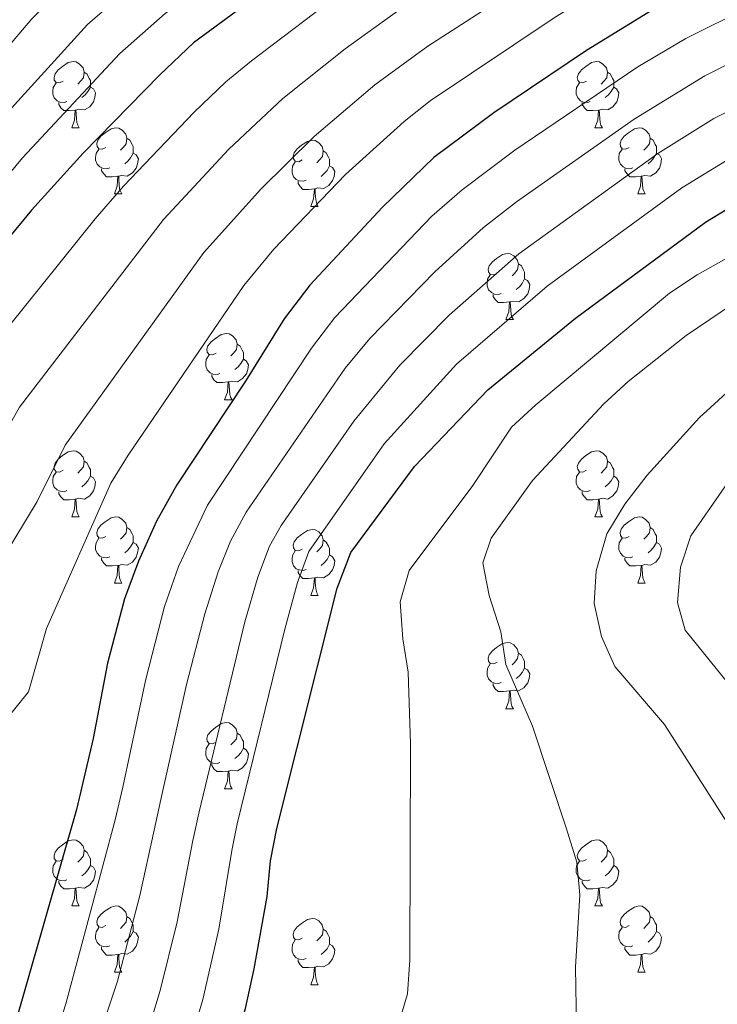
# Model space of a CAD drawing. Units: metres. Extents: x 592375 to 596871, y 4767990 to 4771022.
# Drawn here: x 594762 to 594867, y 4769747 to 4769896 of the extents above; entities that cross this region are included whole.
import ezdxf

# ---------------------------------------------------------------- set-up
doc = ezdxf.new("R2010")
doc.units = ezdxf.units.M
doc.header["$MEASUREMENT"] = 0
for name, color, linetype, lineweight in [('Nivel 36', 7, 'Continuous', 0), ('Nivel 4', 7, 'Continuous', 0), ('Nivel 5', 7, 'Continuous', 0), ('Nivel 61', 7, 'Continuous', 0), ('Nivel 63', 7, 'Continuous', 0)]:
    doc.layers.add(name, color=color, linetype=linetype, lineweight=lineweight)

msp = doc.modelspace()

# ---------------------------------------------------------------- linework, layer by layer
at = {"layer": 'Nivel 36', "color": 92, "linetype": 'Continuous', "lineweight": 0}
for p, q in [((594769.53, 4769879.44), (594770.65, 4769879.44)), ((594848.85, 4769879.44), (594849.98, 4769879.44)), ((594776, 4769869.4), (594777.13, 4769869.4)), ((594855.33, 4769869.4), (594856.45, 4769869.4)), ((594805.77, 4769867.5), (594806.9, 4769867.5)), ((594835.35, 4769850.35), (594836.48, 4769850.35)), ((594792.71, 4769838.21), (594793.84, 4769838.21)), ((594769.53, 4769820.44), (594770.65, 4769820.44)), ((594848.85, 4769820.45), (594849.98, 4769820.45)), ((594776, 4769810.41), (594777.13, 4769810.41)), ((594855.33, 4769810.41), (594856.45, 4769810.41)), ((594805.77, 4769808.51), (594806.9, 4769808.51)), ((594835.35, 4769791.36), (594836.48, 4769791.36)), ((594792.71, 4769779.22), (594793.84, 4769779.22)), ((594769.53, 4769761.45), (594770.65, 4769761.45)), ((594848.85, 4769761.45), (594849.98, 4769761.45)), ((594776, 4769751.42), (594777.13, 4769751.42)), ((594855.33, 4769751.42), (594856.45, 4769751.42)), ((594805.77, 4769749.51), (594806.9, 4769749.51))]:
    msp.add_line(p, q, dxfattribs=at)
at = {"layer": 'Nivel 36', "color": 92, "linetype": 'Continuous', "lineweight": 0, "flags": 128}
for points in [[(594768.23, 4769886.5), (594767.7, 4769886.23), (594767.17, 4769886.29), (594766.9, 4769886.66), (594766.85, 4769887.08), (594767.01, 4769887.6), (594767.49, 4769888.2), (594768.12, 4769888.73), (594769.02, 4769889.31), (594769.77, 4769889.47), (594770.19, 4769889.42), (594770.72, 4769889.1), (594771.25, 4769888.52), (594771.41, 4769887.88), (594771.3, 4769887.03), (594770.88, 4769886.5), (594770.46, 4769886.07)], [(594847.55, 4769886.5), (594847.02, 4769886.23), (594846.49, 4769886.29), (594846.23, 4769886.66), (594846.17, 4769887.08), (594846.33, 4769887.6), (594846.81, 4769888.2), (594847.45, 4769888.73), (594848.35, 4769889.31), (594849.09, 4769889.47), (594849.52, 4769889.42), (594850.05, 4769889.1), (594850.58, 4769888.52), (594850.74, 4769887.88), (594850.63, 4769887.03), (594850.2, 4769886.5), (594849.78, 4769886.07)], [(594771.41, 4769887.88), (594771.89, 4769887.56), (594772.2, 4769886.92), (594772.36, 4769886.6), (594772.36, 4769886.02), (594772.36, 4769885.6), (594771.99, 4769884.91), (594771.57, 4769884.43), (594771.09, 4769884.01)], [(594850.74, 4769887.88), (594851.21, 4769887.56), (594851.53, 4769886.92), (594851.69, 4769886.6), (594851.69, 4769886.02), (594851.69, 4769885.6), (594851.32, 4769884.91), (594850.9, 4769884.43), (594850.42, 4769884.01)], [(594768.81, 4769883.42), (594768.39, 4769883.26), (594767.8, 4769883.32), (594767.33, 4769883.53), (594766.9, 4769883.95), (594766.69, 4769884.54), (594766.69, 4769884.96), (594766.74, 4769885.54), (594767.17, 4769886.23)], [(594772.36, 4769885.6), (594772.82, 4769885.35), (594773.16, 4769884.73), (594773.05, 4769884.01), (594772.84, 4769883.37), (594772.26, 4769882.63), (594771.46, 4769882.15), (594770.61, 4769882.25), (594770.18, 4769882.12)], [(594848.14, 4769883.42), (594847.71, 4769883.26), (594847.13, 4769883.32), (594846.65, 4769883.53), (594846.23, 4769883.95), (594846.01, 4769884.54), (594846.01, 4769884.96), (594846.07, 4769885.54), (594846.49, 4769886.23)], [(594851.69, 4769885.6), (594852.14, 4769885.35), (594852.49, 4769884.73), (594852.38, 4769884.01), (594852.17, 4769883.37), (594851.58, 4769882.63), (594850.79, 4769882.15), (594849.94, 4769882.25), (594849.51, 4769882.12)], [(594770.07, 4769882.12), (594769.18, 4769882.04), (594768.34, 4769882.04), (594767.91, 4769882.47), (594767.59, 4769882.94), (594767.59, 4769883.26)], [(594849.4, 4769882.12), (594848.51, 4769882.04), (594847.66, 4769882.04), (594847.24, 4769882.47), (594846.92, 4769882.94), (594846.92, 4769883.26)], [(594769.53, 4769879.44), (594769.96, 4769880.6), (594770.07, 4769882.12), (594770.18, 4769882.12), (594770.22, 4769881.54), (594770.25, 4769880.85), (594770.32, 4769880.24), (594770.44, 4769879.84), (594770.65, 4769879.44)], [(594848.85, 4769879.44), (594849.29, 4769880.6), (594849.4, 4769882.12), (594849.51, 4769882.12), (594849.54, 4769881.54), (594849.58, 4769880.85), (594849.65, 4769880.24), (594849.76, 4769879.84), (594849.98, 4769879.44)], [(594774.7, 4769876.46), (594774.17, 4769876.2), (594773.64, 4769876.25), (594773.38, 4769876.62), (594773.32, 4769877.05), (594773.48, 4769877.57), (594773.96, 4769878.16), (594774.6, 4769878.69), (594775.5, 4769879.28), (594776.24, 4769879.44), (594776.67, 4769879.38), (594777.2, 4769879.07), (594777.73, 4769878.48), (594777.89, 4769877.84), (594777.78, 4769876.99), (594777.35, 4769876.46), (594776.93, 4769876.04)], [(594854.03, 4769876.46), (594853.5, 4769876.2), (594852.97, 4769876.25), (594852.7, 4769876.62), (594852.65, 4769877.05), (594852.81, 4769877.57), (594853.29, 4769878.16), (594853.92, 4769878.69), (594854.82, 4769879.28), (594855.57, 4769879.44), (594855.99, 4769879.38), (594856.52, 4769879.07), (594857.05, 4769878.48), (594857.21, 4769877.84), (594857.1, 4769876.99), (594856.68, 4769876.46), (594856.26, 4769876.04)], [(594777.89, 4769877.84), (594778.36, 4769877.53), (594778.68, 4769876.89), (594778.84, 4769876.57), (594778.84, 4769875.99), (594778.84, 4769875.56), (594778.47, 4769874.87), (594778.05, 4769874.39), (594777.57, 4769873.97)], [(594804.47, 4769874.56), (594803.94, 4769874.29), (594803.41, 4769874.35), (594803.15, 4769874.72), (594803.09, 4769875.14), (594803.25, 4769875.66), (594803.73, 4769876.26), (594804.37, 4769876.79), (594805.27, 4769877.37), (594806.01, 4769877.53), (594806.44, 4769877.48), (594806.97, 4769877.16), (594807.5, 4769876.58), (594807.66, 4769875.94), (594807.55, 4769875.09), (594807.12, 4769874.56), (594806.7, 4769874.13)], [(594857.21, 4769877.84), (594857.69, 4769877.53), (594858, 4769876.89), (594858.16, 4769876.57), (594858.16, 4769875.99), (594858.16, 4769875.56), (594857.79, 4769874.87), (594857.37, 4769874.39), (594856.89, 4769873.97)], [(594775.29, 4769873.38), (594774.86, 4769873.22), (594774.28, 4769873.28), (594773.8, 4769873.49), (594773.38, 4769873.92), (594773.16, 4769874.5), (594773.16, 4769874.92), (594773.22, 4769875.51), (594773.64, 4769876.2)], [(594778.84, 4769875.56), (594779.29, 4769875.31), (594779.64, 4769874.7), (594779.53, 4769873.97), (594779.32, 4769873.33), (594778.73, 4769872.59), (594777.94, 4769872.11), (594777.09, 4769872.22), (594776.66, 4769872.09)], [(594807.66, 4769875.94), (594808.13, 4769875.62), (594808.45, 4769874.98), (594808.61, 4769874.66), (594808.61, 4769874.08), (594808.61, 4769873.66), (594808.24, 4769872.97), (594807.82, 4769872.49), (594807.34, 4769872.07)], [(594854.61, 4769873.38), (594854.19, 4769873.22), (594853.6, 4769873.28), (594853.13, 4769873.49), (594852.7, 4769873.92), (594852.49, 4769874.5), (594852.49, 4769874.92), (594852.54, 4769875.51), (594852.97, 4769876.2)], [(594858.16, 4769875.56), (594858.62, 4769875.31), (594858.96, 4769874.7), (594858.85, 4769873.97), (594858.64, 4769873.33), (594858.06, 4769872.59), (594857.26, 4769872.11), (594856.41, 4769872.22), (594855.98, 4769872.09)], [(594805.06, 4769871.48), (594804.63, 4769871.32), (594804.05, 4769871.38), (594803.57, 4769871.59), (594803.15, 4769872.01), (594802.93, 4769872.6), (594802.93, 4769873.02), (594802.99, 4769873.6), (594803.41, 4769874.29)], [(594808.61, 4769873.66), (594809.06, 4769873.41), (594809.41, 4769872.79), (594809.3, 4769872.07), (594809.09, 4769871.43), (594808.5, 4769870.69), (594807.71, 4769870.21), (594806.86, 4769870.31), (594806.43, 4769870.18)], [(594776.55, 4769872.09), (594775.66, 4769872), (594774.81, 4769872), (594774.39, 4769872.43), (594774.07, 4769872.91), (594774.07, 4769873.22)], [(594855.87, 4769872.09), (594854.98, 4769872), (594854.14, 4769872), (594853.71, 4769872.43), (594853.39, 4769872.91), (594853.39, 4769873.22)], [(594776, 4769869.4), (594776.44, 4769870.56), (594776.55, 4769872.09), (594776.66, 4769872.09), (594776.69, 4769871.5), (594776.73, 4769870.82), (594776.8, 4769870.2), (594776.91, 4769869.8), (594777.13, 4769869.4)], [(594806.32, 4769870.18), (594805.43, 4769870.1), (594804.58, 4769870.1), (594804.16, 4769870.53), (594803.84, 4769871), (594803.84, 4769871.32)], [(594855.33, 4769869.4), (594855.76, 4769870.56), (594855.87, 4769872.09), (594855.98, 4769872.09), (594856.02, 4769871.5), (594856.05, 4769870.82), (594856.12, 4769870.2), (594856.24, 4769869.8), (594856.45, 4769869.4)], [(594805.77, 4769867.5), (594806.21, 4769868.66), (594806.32, 4769870.18), (594806.43, 4769870.18), (594806.46, 4769869.6), (594806.5, 4769868.91), (594806.57, 4769868.3), (594806.68, 4769867.9), (594806.9, 4769867.5)], [(594834.05, 4769857.41), (594833.52, 4769857.15), (594832.99, 4769857.2), (594832.73, 4769857.57), (594832.67, 4769858), (594832.83, 4769858.52), (594833.31, 4769859.11), (594833.95, 4769859.64), (594834.85, 4769860.23), (594835.59, 4769860.39), (594836.02, 4769860.33), (594836.55, 4769860.02), (594837.08, 4769859.43), (594837.24, 4769858.79), (594837.13, 4769857.94), (594836.7, 4769857.41), (594836.28, 4769856.99)], [(594837.24, 4769858.79), (594837.71, 4769858.48), (594838.03, 4769857.84), (594838.19, 4769857.52), (594838.19, 4769856.94), (594838.19, 4769856.51), (594837.82, 4769855.82), (594837.4, 4769855.34), (594836.92, 4769854.92)], [(594834.64, 4769854.33), (594834.21, 4769854.17), (594833.63, 4769854.23), (594833.15, 4769854.44), (594832.73, 4769854.87), (594832.51, 4769855.45), (594832.51, 4769855.87), (594832.57, 4769856.46), (594832.99, 4769857.15)], [(594838.19, 4769856.51), (594838.64, 4769856.26), (594838.99, 4769855.65), (594838.88, 4769854.92), (594838.67, 4769854.28), (594838.08, 4769853.54), (594837.29, 4769853.06), (594836.44, 4769853.17), (594836.01, 4769853.04)], [(594835.9, 4769853.04), (594835.01, 4769852.95), (594834.16, 4769852.95), (594833.74, 4769853.38), (594833.42, 4769853.86), (594833.42, 4769854.17)], [(594835.35, 4769850.35), (594835.79, 4769851.51), (594835.9, 4769853.04), (594836.01, 4769853.04), (594836.04, 4769852.45), (594836.08, 4769851.77), (594836.15, 4769851.15), (594836.26, 4769850.75), (594836.48, 4769850.35)], [(594791.41, 4769845.27), (594790.88, 4769845.01), (594790.35, 4769845.06), (594790.09, 4769845.43), (594790.03, 4769845.86), (594790.19, 4769846.38), (594790.67, 4769846.97), (594791.31, 4769847.5), (594792.21, 4769848.09), (594792.95, 4769848.25), (594793.38, 4769848.19), (594793.91, 4769847.88), (594794.44, 4769847.29), (594794.6, 4769846.65), (594794.49, 4769845.8), (594794.06, 4769845.27), (594793.64, 4769844.85)], [(594794.6, 4769846.65), (594795.07, 4769846.34), (594795.39, 4769845.7), (594795.55, 4769845.38), (594795.55, 4769844.8), (594795.55, 4769844.37), (594795.18, 4769843.68), (594794.76, 4769843.2), (594794.28, 4769842.78)], [(594792, 4769842.19), (594791.57, 4769842.03), (594790.99, 4769842.09), (594790.51, 4769842.3), (594790.09, 4769842.73), (594789.87, 4769843.31), (594789.87, 4769843.73), (594789.93, 4769844.32), (594790.35, 4769845.01)], [(594795.55, 4769844.37), (594796, 4769844.12), (594796.35, 4769843.51), (594796.24, 4769842.78), (594796.03, 4769842.14), (594795.44, 4769841.4), (594794.65, 4769840.92), (594793.8, 4769841.03), (594793.37, 4769840.9)], [(594793.26, 4769840.9), (594792.37, 4769840.81), (594791.52, 4769840.81), (594791.1, 4769841.24), (594790.78, 4769841.72), (594790.78, 4769842.03)], [(594792.71, 4769838.21), (594793.15, 4769839.37), (594793.26, 4769840.9), (594793.37, 4769840.9), (594793.4, 4769840.31), (594793.44, 4769839.63), (594793.51, 4769839.01), (594793.62, 4769838.61), (594793.84, 4769838.21)], [(594768.23, 4769827.5), (594767.7, 4769827.24), (594767.17, 4769827.29), (594766.9, 4769827.66), (594766.85, 4769828.09), (594767.01, 4769828.61), (594767.49, 4769829.2), (594768.12, 4769829.73), (594769.02, 4769830.32), (594769.77, 4769830.48), (594770.19, 4769830.42), (594770.72, 4769830.11), (594771.25, 4769829.52), (594771.41, 4769828.88), (594771.3, 4769828.03), (594770.88, 4769827.5), (594770.46, 4769827.08)], [(594847.55, 4769827.51), (594847.02, 4769827.24), (594846.49, 4769827.29), (594846.23, 4769827.67), (594846.17, 4769828.09), (594846.33, 4769828.61), (594846.81, 4769829.21), (594847.45, 4769829.73), (594848.35, 4769830.32), (594849.09, 4769830.48), (594849.52, 4769830.43), (594850.05, 4769830.11), (594850.58, 4769829.53), (594850.74, 4769828.89), (594850.63, 4769828.03), (594850.2, 4769827.51), (594849.78, 4769827.08)], [(594771.41, 4769828.88), (594771.89, 4769828.57), (594772.2, 4769827.93), (594772.36, 4769827.61), (594772.36, 4769827.03), (594772.36, 4769826.6), (594771.99, 4769825.91), (594771.57, 4769825.43), (594771.09, 4769825.01)], [(594850.74, 4769828.89), (594851.21, 4769828.57), (594851.53, 4769827.93), (594851.69, 4769827.61), (594851.69, 4769827.03), (594851.69, 4769826.61), (594851.32, 4769825.91), (594850.9, 4769825.43), (594850.42, 4769825.01)], [(594768.81, 4769824.42), (594768.39, 4769824.26), (594767.8, 4769824.32), (594767.33, 4769824.53), (594766.9, 4769824.96), (594766.69, 4769825.54), (594766.69, 4769825.96), (594766.74, 4769826.55), (594767.17, 4769827.24)], [(594772.36, 4769826.6), (594772.82, 4769826.35), (594773.16, 4769825.74), (594773.05, 4769825.01), (594772.84, 4769824.37), (594772.26, 4769823.63), (594771.46, 4769823.15), (594770.61, 4769823.26), (594770.18, 4769823.13)], [(594848.14, 4769824.43), (594847.71, 4769824.27), (594847.13, 4769824.33), (594846.65, 4769824.53), (594846.23, 4769824.96), (594846.01, 4769825.55), (594846.01, 4769825.97), (594846.07, 4769826.55), (594846.49, 4769827.24)], [(594851.69, 4769826.61), (594852.14, 4769826.35), (594852.49, 4769825.74), (594852.38, 4769825.01), (594852.17, 4769824.37), (594851.58, 4769823.63), (594850.79, 4769823.15), (594849.94, 4769823.26), (594849.51, 4769823.13)], [(594770.07, 4769823.13), (594769.18, 4769823.04), (594768.34, 4769823.04), (594767.91, 4769823.47), (594767.59, 4769823.95), (594767.59, 4769824.26)], [(594769.53, 4769820.44), (594769.96, 4769821.6), (594770.07, 4769823.13), (594770.18, 4769823.13), (594770.22, 4769822.54), (594770.25, 4769821.86), (594770.32, 4769821.24), (594770.44, 4769820.84), (594770.65, 4769820.44)], [(594849.4, 4769823.13), (594848.51, 4769823.05), (594847.66, 4769823.05), (594847.24, 4769823.47), (594846.92, 4769823.95), (594846.92, 4769824.27)], [(594848.85, 4769820.45), (594849.29, 4769821.61), (594849.4, 4769823.13), (594849.51, 4769823.13), (594849.54, 4769822.55), (594849.58, 4769821.86), (594849.65, 4769821.25), (594849.76, 4769820.85), (594849.98, 4769820.45)], [(594774.7, 4769817.47), (594774.17, 4769817.2), (594773.64, 4769817.26), (594773.38, 4769817.63), (594773.32, 4769818.05), (594773.48, 4769818.57), (594773.96, 4769819.17), (594774.6, 4769819.7), (594775.5, 4769820.28), (594776.24, 4769820.44), (594776.67, 4769820.39), (594777.2, 4769820.07), (594777.73, 4769819.49), (594777.89, 4769818.85), (594777.78, 4769818), (594777.35, 4769817.47), (594776.93, 4769817.04)], [(594854.03, 4769817.47), (594853.5, 4769817.21), (594852.97, 4769817.26), (594852.7, 4769817.63), (594852.65, 4769818.05), (594852.81, 4769818.57), (594853.29, 4769819.17), (594853.92, 4769819.7), (594854.82, 4769820.29), (594855.57, 4769820.45), (594855.99, 4769820.39), (594856.52, 4769820.07), (594857.05, 4769819.49), (594857.21, 4769818.85), (594857.1, 4769818), (594856.68, 4769817.47), (594856.26, 4769817.05)], [(594777.89, 4769818.85), (594778.36, 4769818.53), (594778.68, 4769817.89), (594778.84, 4769817.57), (594778.84, 4769816.99), (594778.84, 4769816.57), (594778.47, 4769815.88), (594778.05, 4769815.4), (594777.57, 4769814.98)], [(594804.47, 4769815.57), (594803.94, 4769815.3), (594803.41, 4769815.35), (594803.15, 4769815.73), (594803.09, 4769816.15), (594803.25, 4769816.67), (594803.73, 4769817.27), (594804.37, 4769817.79), (594805.27, 4769818.38), (594806.01, 4769818.54), (594806.44, 4769818.49), (594806.97, 4769818.17), (594807.5, 4769817.59), (594807.66, 4769816.95), (594807.55, 4769816.09), (594807.12, 4769815.57), (594806.7, 4769815.14)], [(594857.21, 4769818.85), (594857.69, 4769818.53), (594858, 4769817.89), (594858.16, 4769817.57), (594858.16, 4769816.99), (594858.16, 4769816.57), (594857.79, 4769815.88), (594857.37, 4769815.4), (594856.89, 4769814.98)], [(594775.29, 4769814.39), (594774.86, 4769814.23), (594774.28, 4769814.29), (594773.8, 4769814.5), (594773.38, 4769814.92), (594773.16, 4769815.51), (594773.16, 4769815.93), (594773.22, 4769816.51), (594773.64, 4769817.2)], [(594807.66, 4769816.95), (594808.13, 4769816.63), (594808.45, 4769815.99), (594808.61, 4769815.67), (594808.61, 4769815.09), (594808.61, 4769814.67), (594808.24, 4769813.97), (594807.82, 4769813.49), (594807.34, 4769813.07)], [(594854.61, 4769814.39), (594854.19, 4769814.23), (594853.6, 4769814.29), (594853.13, 4769814.5), (594852.7, 4769814.93), (594852.49, 4769815.51), (594852.49, 4769815.93), (594852.54, 4769816.51), (594852.97, 4769817.21)], [(594778.84, 4769816.57), (594779.29, 4769816.32), (594779.64, 4769815.7), (594779.53, 4769814.98), (594779.32, 4769814.34), (594778.73, 4769813.6), (594777.94, 4769813.12), (594777.09, 4769813.22), (594776.66, 4769813.09)], [(594858.16, 4769816.57), (594858.62, 4769816.32), (594858.96, 4769815.71), (594858.85, 4769814.98), (594858.64, 4769814.34), (594858.06, 4769813.6), (594857.26, 4769813.12), (594856.41, 4769813.23), (594855.98, 4769813.09)], [(594776.55, 4769813.09), (594775.66, 4769813.01), (594774.81, 4769813.01), (594774.39, 4769813.44), (594774.07, 4769813.91), (594774.07, 4769814.23)], [(594805.06, 4769812.49), (594804.63, 4769812.33), (594804.05, 4769812.39), (594803.57, 4769812.59), (594803.15, 4769813.02), (594802.93, 4769813.61), (594802.93, 4769814.03), (594802.99, 4769814.61), (594803.41, 4769815.3)], [(594808.61, 4769814.67), (594809.06, 4769814.41), (594809.41, 4769813.8), (594809.3, 4769813.07), (594809.09, 4769812.43), (594808.5, 4769811.69), (594807.71, 4769811.21), (594806.86, 4769811.32), (594806.43, 4769811.19)], [(594855.87, 4769813.09), (594854.98, 4769813.01), (594854.14, 4769813.01), (594853.71, 4769813.44), (594853.39, 4769813.91), (594853.39, 4769814.23)], [(594776, 4769810.41), (594776.44, 4769811.57), (594776.55, 4769813.09), (594776.66, 4769813.09), (594776.69, 4769812.51), (594776.73, 4769811.82), (594776.8, 4769811.21), (594776.91, 4769810.81), (594777.13, 4769810.41)], [(594855.33, 4769810.41), (594855.76, 4769811.57), (594855.87, 4769813.09), (594855.98, 4769813.09), (594856.02, 4769812.51), (594856.05, 4769811.83), (594856.12, 4769811.21), (594856.24, 4769810.81), (594856.45, 4769810.41)], [(594806.32, 4769811.19), (594805.43, 4769811.11), (594804.58, 4769811.11), (594804.16, 4769811.53), (594803.84, 4769812.01), (594803.84, 4769812.33)], [(594805.77, 4769808.51), (594806.21, 4769809.67), (594806.32, 4769811.19), (594806.43, 4769811.19), (594806.46, 4769810.61), (594806.5, 4769809.92), (594806.57, 4769809.31), (594806.68, 4769808.91), (594806.9, 4769808.51)], [(594834.05, 4769798.42), (594833.52, 4769798.16), (594832.99, 4769798.21), (594832.72, 4769798.58), (594832.67, 4769799.01), (594832.83, 4769799.53), (594833.31, 4769800.12), (594833.94, 4769800.65), (594834.84, 4769801.24), (594835.59, 4769801.4), (594836.02, 4769801.34), (594836.55, 4769801.03), (594837.08, 4769800.44), (594837.24, 4769799.8), (594837.12, 4769798.95), (594836.7, 4769798.42), (594836.28, 4769798)], [(594837.24, 4769799.8), (594837.71, 4769799.49), (594838.03, 4769798.85), (594838.19, 4769798.53), (594838.19, 4769797.95), (594838.19, 4769797.52), (594837.82, 4769796.83), (594837.4, 4769796.35), (594836.92, 4769795.93)], [(594834.64, 4769795.34), (594834.21, 4769795.18), (594833.62, 4769795.24), (594833.15, 4769795.45), (594832.72, 4769795.88), (594832.51, 4769796.46), (594832.51, 4769796.88), (594832.56, 4769797.47), (594832.99, 4769798.16)], [(594838.19, 4769797.52), (594838.64, 4769797.27), (594838.99, 4769796.66), (594838.88, 4769795.93), (594838.66, 4769795.29), (594838.08, 4769794.55), (594837.28, 4769794.07), (594836.44, 4769794.18), (594836, 4769794.05)], [(594835.9, 4769794.05), (594835, 4769793.96), (594834.16, 4769793.96), (594833.74, 4769794.39), (594833.42, 4769794.87), (594833.42, 4769795.18)], [(594835.35, 4769791.36), (594835.78, 4769792.52), (594835.9, 4769794.05), (594836, 4769794.05), (594836.04, 4769793.46), (594836.08, 4769792.78), (594836.14, 4769792.16), (594836.26, 4769791.76), (594836.48, 4769791.36)], [(594791.41, 4769786.28), (594790.88, 4769786.02), (594790.35, 4769786.07), (594790.09, 4769786.44), (594790.03, 4769786.87), (594790.19, 4769787.39), (594790.67, 4769787.98), (594791.31, 4769788.51), (594792.21, 4769789.1), (594792.95, 4769789.26), (594793.38, 4769789.2), (594793.91, 4769788.89), (594794.44, 4769788.3), (594794.6, 4769787.66), (594794.49, 4769786.81), (594794.06, 4769786.28), (594793.64, 4769785.86)], [(594794.6, 4769787.66), (594795.07, 4769787.35), (594795.39, 4769786.71), (594795.55, 4769786.39), (594795.55, 4769785.81), (594795.55, 4769785.38), (594795.18, 4769784.69), (594794.76, 4769784.21), (594794.28, 4769783.79)], [(594792, 4769783.2), (594791.57, 4769783.04), (594790.99, 4769783.1), (594790.51, 4769783.31), (594790.09, 4769783.74), (594789.87, 4769784.32), (594789.87, 4769784.74), (594789.93, 4769785.33), (594790.35, 4769786.02)], [(594795.55, 4769785.38), (594796, 4769785.13), (594796.35, 4769784.52), (594796.24, 4769783.79), (594796.03, 4769783.15), (594795.44, 4769782.41), (594794.65, 4769781.93), (594793.8, 4769782.04), (594793.37, 4769781.91)], [(594793.26, 4769781.91), (594792.37, 4769781.82), (594791.52, 4769781.82), (594791.1, 4769782.25), (594790.78, 4769782.73), (594790.78, 4769783.04)], [(594792.71, 4769779.22), (594793.15, 4769780.38), (594793.26, 4769781.91), (594793.37, 4769781.91), (594793.4, 4769781.32), (594793.44, 4769780.64), (594793.51, 4769780.02), (594793.62, 4769779.62), (594793.84, 4769779.22)], [(594768.23, 4769768.51), (594767.7, 4769768.25), (594767.17, 4769768.3), (594766.9, 4769768.67), (594766.85, 4769769.1), (594767.01, 4769769.62), (594767.49, 4769770.21), (594768.12, 4769770.74), (594769.02, 4769771.33), (594769.77, 4769771.49), (594770.19, 4769771.43), (594770.72, 4769771.12), (594771.25, 4769770.53), (594771.41, 4769769.89), (594771.3, 4769769.04), (594770.88, 4769768.51), (594770.46, 4769768.09)], [(594847.55, 4769768.51), (594847.02, 4769768.25), (594846.49, 4769768.3), (594846.23, 4769768.67), (594846.17, 4769769.1), (594846.33, 4769769.62), (594846.81, 4769770.21), (594847.45, 4769770.74), (594848.35, 4769771.33), (594849.09, 4769771.49), (594849.52, 4769771.43), (594850.05, 4769771.12), (594850.58, 4769770.53), (594850.74, 4769769.89), (594850.63, 4769769.04), (594850.2, 4769768.51), (594849.78, 4769768.09)], [(594771.41, 4769769.89), (594771.89, 4769769.58), (594772.2, 4769768.94), (594772.36, 4769768.62), (594772.36, 4769768.04), (594772.36, 4769767.61), (594771.99, 4769766.92), (594771.57, 4769766.44), (594771.09, 4769766.02)], [(594850.74, 4769769.89), (594851.21, 4769769.58), (594851.53, 4769768.94), (594851.69, 4769768.62), (594851.69, 4769768.04), (594851.69, 4769767.61), (594851.32, 4769766.92), (594850.9, 4769766.44), (594850.42, 4769766.02)], [(594768.81, 4769765.43), (594768.39, 4769765.27), (594767.8, 4769765.33), (594767.33, 4769765.54), (594766.9, 4769765.97), (594766.69, 4769766.55), (594766.69, 4769766.97), (594766.74, 4769767.56), (594767.17, 4769768.25)], [(594848.14, 4769765.43), (594847.71, 4769765.27), (594847.13, 4769765.33), (594846.65, 4769765.54), (594846.23, 4769765.97), (594846.01, 4769766.55), (594846.01, 4769766.97), (594846.07, 4769767.56), (594846.49, 4769768.25)], [(594772.36, 4769767.61), (594772.82, 4769767.36), (594773.16, 4769766.75), (594773.05, 4769766.02), (594772.84, 4769765.38), (594772.26, 4769764.64), (594771.46, 4769764.16), (594770.61, 4769764.27), (594770.18, 4769764.14)], [(594851.69, 4769767.61), (594852.14, 4769767.36), (594852.49, 4769766.75), (594852.38, 4769766.02), (594852.17, 4769765.38), (594851.58, 4769764.64), (594850.79, 4769764.16), (594849.94, 4769764.27), (594849.51, 4769764.14)], [(594770.07, 4769764.14), (594769.18, 4769764.05), (594768.34, 4769764.05), (594767.91, 4769764.48), (594767.59, 4769764.96), (594767.59, 4769765.27)], [(594849.4, 4769764.14), (594848.51, 4769764.05), (594847.66, 4769764.05), (594847.24, 4769764.48), (594846.92, 4769764.96), (594846.92, 4769765.27)], [(594769.53, 4769761.45), (594769.96, 4769762.61), (594770.07, 4769764.14), (594770.18, 4769764.14), (594770.22, 4769763.55), (594770.25, 4769762.87), (594770.32, 4769762.25), (594770.44, 4769761.85), (594770.65, 4769761.45)], [(594848.85, 4769761.45), (594849.29, 4769762.61), (594849.4, 4769764.14), (594849.51, 4769764.14), (594849.54, 4769763.55), (594849.58, 4769762.87), (594849.65, 4769762.25), (594849.76, 4769761.85), (594849.98, 4769761.45)], [(594774.7, 4769758.48), (594774.17, 4769758.21), (594773.64, 4769758.27), (594773.38, 4769758.64), (594773.32, 4769759.06), (594773.48, 4769759.58), (594773.96, 4769760.18), (594774.6, 4769760.71), (594775.5, 4769761.29), (594776.24, 4769761.45), (594776.67, 4769761.4), (594777.2, 4769761.08), (594777.73, 4769760.5), (594777.89, 4769759.86), (594777.78, 4769759.01), (594777.35, 4769758.48), (594776.93, 4769758.05)], [(594854.03, 4769758.48), (594853.5, 4769758.21), (594852.97, 4769758.27), (594852.7, 4769758.64), (594852.65, 4769759.06), (594852.81, 4769759.58), (594853.29, 4769760.18), (594853.92, 4769760.71), (594854.82, 4769761.29), (594855.57, 4769761.45), (594855.99, 4769761.4), (594856.52, 4769761.08), (594857.05, 4769760.5), (594857.21, 4769759.86), (594857.1, 4769759.01), (594856.68, 4769758.48), (594856.26, 4769758.05)], [(594777.89, 4769759.86), (594778.36, 4769759.54), (594778.68, 4769758.9), (594778.84, 4769758.58), (594778.84, 4769758), (594778.84, 4769757.58), (594778.47, 4769756.89), (594778.05, 4769756.41), (594777.57, 4769755.99)], [(594804.47, 4769756.57), (594803.94, 4769756.31), (594803.41, 4769756.36), (594803.15, 4769756.73), (594803.09, 4769757.16), (594803.25, 4769757.68), (594803.73, 4769758.27), (594804.37, 4769758.8), (594805.27, 4769759.39), (594806.01, 4769759.55), (594806.44, 4769759.49), (594806.97, 4769759.18), (594807.5, 4769758.59), (594807.66, 4769757.95), (594807.55, 4769757.1), (594807.12, 4769756.57), (594806.7, 4769756.15)], [(594857.21, 4769759.86), (594857.69, 4769759.54), (594858, 4769758.9), (594858.16, 4769758.58), (594858.16, 4769758), (594858.16, 4769757.58), (594857.79, 4769756.89), (594857.37, 4769756.41), (594856.89, 4769755.99)], [(594775.29, 4769755.4), (594774.86, 4769755.24), (594774.28, 4769755.3), (594773.8, 4769755.51), (594773.38, 4769755.93), (594773.16, 4769756.52), (594773.16, 4769756.94), (594773.22, 4769757.52), (594773.64, 4769758.21)], [(594778.84, 4769757.58), (594779.29, 4769757.33), (594779.64, 4769756.71), (594779.53, 4769755.99), (594779.32, 4769755.35), (594778.73, 4769754.61), (594777.94, 4769754.13), (594777.09, 4769754.23), (594776.66, 4769754.1)], [(594807.66, 4769757.95), (594808.13, 4769757.64), (594808.45, 4769757), (594808.61, 4769756.68), (594808.61, 4769756.1), (594808.61, 4769755.67), (594808.24, 4769754.98), (594807.82, 4769754.5), (594807.34, 4769754.08)], [(594854.61, 4769755.4), (594854.19, 4769755.24), (594853.6, 4769755.3), (594853.13, 4769755.51), (594852.7, 4769755.93), (594852.49, 4769756.52), (594852.49, 4769756.94), (594852.54, 4769757.52), (594852.97, 4769758.21)], [(594858.16, 4769757.58), (594858.62, 4769757.33), (594858.96, 4769756.71), (594858.85, 4769755.99), (594858.64, 4769755.35), (594858.06, 4769754.61), (594857.26, 4769754.13), (594856.41, 4769754.23), (594855.98, 4769754.1)], [(594805.06, 4769753.49), (594804.63, 4769753.33), (594804.05, 4769753.39), (594803.57, 4769753.6), (594803.15, 4769754.03), (594802.93, 4769754.61), (594802.93, 4769755.03), (594802.99, 4769755.62), (594803.41, 4769756.31)], [(594776.55, 4769754.1), (594775.66, 4769754.02), (594774.81, 4769754.02), (594774.39, 4769754.45), (594774.07, 4769754.92), (594774.07, 4769755.24)], [(594808.61, 4769755.67), (594809.06, 4769755.42), (594809.41, 4769754.81), (594809.3, 4769754.08), (594809.09, 4769753.44), (594808.5, 4769752.7), (594807.71, 4769752.22), (594806.86, 4769752.33), (594806.43, 4769752.2)], [(594855.87, 4769754.1), (594854.98, 4769754.02), (594854.14, 4769754.02), (594853.71, 4769754.45), (594853.39, 4769754.92), (594853.39, 4769755.24)], [(594776, 4769751.42), (594776.44, 4769752.58), (594776.55, 4769754.1), (594776.66, 4769754.1), (594776.69, 4769753.52), (594776.73, 4769752.83), (594776.8, 4769752.22), (594776.91, 4769751.82), (594777.13, 4769751.42)], [(594806.32, 4769752.2), (594805.43, 4769752.11), (594804.58, 4769752.11), (594804.16, 4769752.54), (594803.84, 4769753.02), (594803.84, 4769753.33)], [(594855.33, 4769751.42), (594855.76, 4769752.58), (594855.87, 4769754.1), (594855.98, 4769754.1), (594856.02, 4769753.52), (594856.05, 4769752.83), (594856.12, 4769752.22), (594856.24, 4769751.82), (594856.45, 4769751.42)], [(594805.77, 4769749.51), (594806.21, 4769750.67), (594806.32, 4769752.2), (594806.43, 4769752.2), (594806.46, 4769751.61), (594806.5, 4769750.93), (594806.57, 4769750.31), (594806.68, 4769749.91), (594806.9, 4769749.51)]]:
    msp.add_lwpolyline(points, dxfattribs=at)
at = {"layer": 'Nivel 4', "color": 36, "linetype": 'Continuous', "lineweight": 30, "flags": 128}
for points, elevation in [([(594868.89, 4769943.2), (594858.32, 4769937.44), (594847.9, 4769931.29), (594813.19, 4769909.99), (594797.89, 4769899.63), (594788.02, 4769892.29), (594782.88, 4769887.45), (594771.29, 4769875.59), (594763.45, 4769866.92), (594752.72, 4769853.99), (594744.4, 4769844.88), (594731.27, 4769831.49), (594717.26, 4769814.5), (594712.93, 4769810.31), (594710.2, 4769805.87), (594702.96, 4769796.45), (594697.7, 4769787.3), (594692.13, 4769776.15), (594688.56, 4769765.99), (594686.78, 4769759.39), (594684.97, 4769748.35), (594684.91, 4769743.16)], 825), ([(594874.57, 4769906.3), (594864.17, 4769900.97), (594859.76, 4769898.61), (594847.58, 4769891.13), (594833.52, 4769881.7), (594824.43, 4769874.91), (594816.62, 4769867.4), (594805.62, 4769855.59), (594801.72, 4769850.49), (594795.9, 4769841.04), (594785.48, 4769825.3), (594782.37, 4769819.79), (594779.68, 4769813.73), (594777.54, 4769808.01)], 850), ([(594794.44, 4769741.1), (594795.87, 4769745.89), (594797.21, 4769751.93), (594799.17, 4769762.88), (594799.69, 4769768.28), (594800.61, 4769773.2), (594809.79, 4769809.66), (594811.84, 4769815.02), (594821.5, 4769828.08), (594832.6, 4769839.69), (594845.88, 4769850.57), (594865.62, 4769865.11), (594874.15, 4769870.34)], 875), ([(594777.54, 4769808.01), (594774.97, 4769798.24), (594772.81, 4769786.83), (594770.25, 4769776.06), (594758.03, 4769733.57)], 850)]:
    msp.add_lwpolyline(points, dxfattribs=dict(at, elevation=elevation))
at = {"layer": 'Nivel 5', "color": 36, "linetype": 'Continuous', "lineweight": 0, "flags": 128}
for points, elevation in [([(594666.9, 4769820.88), (594667.82, 4769799.12), (594667.72, 4769788.53), (594668.34, 4769778.08), (594670.12, 4769779.71), (594677.51, 4769788.28), (594689.11, 4769800.57), (594692.26, 4769804.45), (594697.9, 4769812.73), (594706.16, 4769823.4), (594718.1, 4769839.43), (594734.37, 4769859.81), (594747.04, 4769876.61), (594763.51, 4769895.93), (594767.03, 4769899.48), (594771.36, 4769903.09), (594787.87, 4769913.81), (594802.73, 4769922.61), (594827.41, 4769937.05), (594857.17, 4769953.71), (594896.2, 4769973.05)], 810), ([(594667.05, 4769753.12), (594673.56, 4769750.19), (594673.06, 4769754.97), (594672.18, 4769757.76), (594672.12, 4769766.09), (594673.16, 4769770.99), (594675.33, 4769775.56), (594678.45, 4769779.78), (594692.13, 4769795.24), (594710.14, 4769820.78), (594722.83, 4769837.22), (594738.86, 4769856.04), (594748.98, 4769869.03), (594757.35, 4769879.08), (594771.93, 4769895.1), (594776.4, 4769899.04), (594779.41, 4769901.25), (594791.73, 4769909.4), (594806.22, 4769918.4), (594847.42, 4769942.68), (594863.43, 4769951.45), (594898.58, 4769968.05)], 815), ([(594680.8, 4769743.94), (594680.05, 4769748.69), (594680.38, 4769763.67), (594681.14, 4769769.08), (594682.78, 4769773.82), (594685.29, 4769778.18), (594695.04, 4769792.2), (594703.06, 4769804.9), (594714.13, 4769818.16), (594727.05, 4769834.35), (594743.36, 4769852.27), (594762.05, 4769874.88), (594776.85, 4769890.71), (594783.71, 4769896.77), (594793.92, 4769904.05), (594809.7, 4769914.19), (594849.8, 4769938.28), (594865.26, 4769946.86), (594891.4, 4769959.06)], 820), ([(594700.31, 4769742.63), (594700.44, 4769747.66), (594700.86, 4769752.69), (594702.08, 4769757.9), (594703.4, 4769762.75), (594706.14, 4769770.51), (594708.46, 4769774.95), (594710.18, 4769780.83), (594714.77, 4769789.89), (594719.37, 4769797.69), (594733.46, 4769815.14), (594738.96, 4769823.5), (594751.02, 4769837.5), (594754.69, 4769842.81), (594773.08, 4769865.63), (594777.38, 4769870.57), (594788.11, 4769881.81), (594792.9, 4769886.42), (594796.78, 4769889.57), (594806.39, 4769896.84), (594817.25, 4769904.33), (594851.15, 4769925.23), (594865.95, 4769933.64), (594872.2, 4769936.81)], 830), ([(594715.26, 4769743.17), (594715.61, 4769748.15), (594716.76, 4769754.15), (594718.97, 4769761.63), (594722.2, 4769769.45), (594724.26, 4769776.37), (594728.83, 4769787.24), (594732.73, 4769794.98), (594735.45, 4769799.17), (594745.21, 4769810.37), (594748.75, 4769818.19), (594757.66, 4769830.13), (594761.61, 4769837.06), (594783.46, 4769865.55), (594793.34, 4769876.17), (594801.53, 4769883.85), (594810.99, 4769891.42), (594819.12, 4769897.25), (594837.17, 4769908.72), (594858.74, 4769921.65), (594873.7, 4769929.58)], 835), ([(594730.46, 4769745.25), (594731.33, 4769750.16), (594733.41, 4769757.08), (594736.25, 4769764.67), (594739.94, 4769777.51), (594742.89, 4769784.6), (594746.09, 4769792.26), (594754.41, 4769802.53), (594757.49, 4769811.54), (594764.28, 4769822.75), (594768.53, 4769831.3), (594789.55, 4769860.53), (594798.13, 4769870.08), (594806.28, 4769878.12), (594815.47, 4769885.92), (594823.54, 4769891.82), (594839.66, 4769902.25), (594855.67, 4769911.97), (594866.43, 4769917.9), (594877.02, 4769923.21)], 840), ([(594745.99, 4769746.42), (594749.9, 4769758.73), (594754.83, 4769775.86), (594756.96, 4769781.95), (594759.45, 4769789.54), (594762.97, 4769793.91), (594765.7, 4769803.54), (594775.45, 4769825.55), (594778.07, 4769829.81), (594795.63, 4769855.51), (594800.16, 4769861.02), (594811.05, 4769872.36), (594819.95, 4769880.41), (594823.85, 4769883.54), (594842.8, 4769896.18), (594855.56, 4769904.03), (594869.74, 4769911.73)], 845), ([(594881.62, 4769902.46), (594862.64, 4769892.96), (594855.36, 4769888.68), (594836.71, 4769876.05), (594828.72, 4769870.04), (594824.14, 4769866.01), (594809.42, 4769850.69), (594805.88, 4769846.02), (594790.12, 4769822.23), (594785.7, 4769812.91), (594783.62, 4769806.86), (594780.78, 4769795.85), (594777.27, 4769779.46), (594776.13, 4769774.5), (594768.63, 4769746.61), (594763.64, 4769730.97)], 855), ([(594879.6, 4769894.43), (594865.52, 4769887.3), (594854.79, 4769880.72), (594836.96, 4769868.23), (594831.96, 4769864.31), (594824.56, 4769857.59), (594814.74, 4769847.48), (594811.01, 4769842.97), (594796, 4769821.14), (594793.58, 4769816.77), (594791.72, 4769812.1), (594789.7, 4769805.72), (594786.95, 4769795.04), (594783.05, 4769777.6), (594782.02, 4769772.95), (594779.86, 4769763.06), (594776.48, 4769750.03), (594769.24, 4769728.37)], 860), ([(594882.12, 4769888.49), (594866.88, 4769880.83), (594858.4, 4769875.52), (594837.3, 4769860.3), (594826.75, 4769851.01), (594819.29, 4769843.42), (594812.31, 4769834.97), (594801.3, 4769819.13), (594799.52, 4769815.99), (594797.74, 4769811.29), (594795.76, 4769804.53), (594788.83, 4769775.75), (594787.91, 4769771.39), (594785.52, 4769759.05), (594782.94, 4769748.65), (594781.1, 4769742.63)], 865), ([(594871.28, 4769875.99), (594862.01, 4769870.31), (594841.59, 4769855.44), (594827.88, 4769843.61), (594816.9, 4769831.52), (594805.46, 4769815.2), (594803.76, 4769810.47), (594801.85, 4769803.41), (594794.61, 4769773.89), (594793.8, 4769769.84)], 870), ([(594874.4, 4769862.78), (594864.32, 4769857.13), (594860.15, 4769854.37), (594839.87, 4769837.44), (594836.21, 4769834.03), (594830.35, 4769825.22), (594820.69, 4769812.29), (594819.3, 4769807.54), (594819.72, 4769801.95), (594820.52, 4769796.9), (594820.89, 4769786.05), (594820.78, 4769753.28), (594820.44, 4769748.13), (594819, 4769743.33), (594816.81, 4769738.84), (594807.82, 4769724.7), (594804.76, 4769720.74), (594797.35, 4769712.97), (594793.83, 4769708.32), (594787.77, 4769698.95), (594784.7, 4769695), (594778.69, 4769685.91)], 880), ([(594871.59, 4769853.93), (594862.65, 4769847.95), (594853.89, 4769840.97), (594850.22, 4769837.57), (594839.39, 4769825.94), (594833.14, 4769817.2), (594831.86, 4769813.46), (594832.81, 4769808.54), (594834.56, 4769802.99), (594835.36, 4769798.06), (594839.38, 4769788.69), (594844.5, 4769773.29), (594846.11, 4769768.11), (594846.55, 4769763.13), (594845.91, 4769752.2), (594846.24, 4769730.95), (594845.11, 4769726.08), (594841.56, 4769715.03), (594839.38, 4769710.27)], 885), ([(594872.17, 4769842.34), (594864.68, 4769835.51), (594856.77, 4769826.76), (594853.37, 4769822.38), (594850.64, 4769817.87), (594849.02, 4769812.28), (594848.73, 4769807.29), (594849.82, 4769802.31), (594851.87, 4769797.75), (594859.41, 4769788.99), (594870.7, 4769771.25)], 890), ([(594869.8, 4769826.84), (594863.36, 4769817.55), (594861.82, 4769812.8), (594861.37, 4769807.46), (594862.5, 4769803.29), (594872.77, 4769790.56)], 895), ([(594793.8, 4769769.84), (594791.84, 4769757.94), (594789.41, 4769747.27), (594787.99, 4769742.47), (594773.18, 4769705.17), (594770.87, 4769700.73), (594762.94, 4769687.7), (594758.14, 4769680.12), (594753.73, 4769673.87), (594745.02, 4769662.7), (594735.83, 4769651.83), (594720.3, 4769636.83), (594716.44, 4769633.66), (594704.5, 4769625.69)], 870)]:
    msp.add_lwpolyline(points, dxfattribs=dict(at, elevation=elevation))
at = {"layer": 'Nivel 61', "color": 250, "linetype": 'Continuous', "lineweight": 0}
msp.add_3dface([(593299.52, 4768396.55), (593267.85, 4770710.08), (596659.54, 4770757.28), (596692.38, 4768443.74)], dxfattribs=at)
at = {"layer": 'Nivel 63', "color": 7, "linetype": 'Continuous', "lineweight": 0}
msp.add_3dface([(592416.54, 4767990.38), (592375.26, 4770960.08), (596829.86, 4771022.04), (596871.12, 4768052.33)], dxfattribs=at)

doc.saveas('drawing.dxf')
